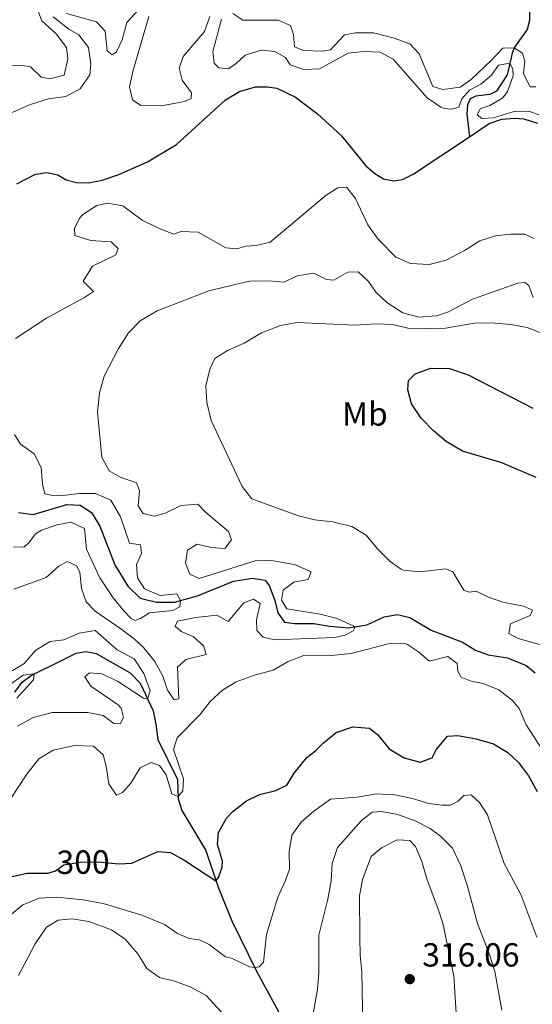
# Model space of a CAD drawing. Units: metres. Extents: x 629426 to 636413, y 651175 to 655931.
# Drawn here: x 632135 to 632288, y 652288 to 652583 of the extents above; entities that cross this region are included whole.
import ezdxf
from ezdxf.enums import TextEntityAlignment as Align

# ---------------------------------------------------------------- set-up
doc = ezdxf.new("R2010")
doc.units = ezdxf.units.M
doc.header["$MEASUREMENT"] = 0
doc.linetypes.add('DGN Style 3', pattern=[121.751434, 86.96531, -34.786124])
doc.linetypes.add('DGN Style 5', pattern=[60.875717, 26.089593, -34.786124])
for name, color, linetype, lineweight in [('Elementos auxiliares', 7, 'Continuous', 0), ('Entidades rústicas y varios', 7, 'Continuous', 0), ('Hidrografía', 7, 'Continuous', 0), ('Relieve y altimetría', 7, 'Continuous', 0), ('Textos de rotulación', 7, 'Continuous', 0)]:
    doc.layers.add(name, color=color, linetype=linetype, lineweight=lineweight)
doc.styles.add('Style-Arial', font='txt')
doc.styles.add('Style-Arial Narrow', font='txt')
doc.styles.add('Style-ariali', font='ariali.shx', dxfattribs={"bigfont": 'arialibig.shx'})

# ---------------------------------------------------------------- blocks, each defined once
blk = doc.blocks.new('5PATER_361')
at = {"layer": 'Relieve y altimetría', "linetype": 'Continuous', "lineweight": 0}
h = blk.add_hatch(color=250, dxfattribs=at)
edge = h.paths.add_edge_path()
edge.add_ellipse((0, 0), major_axis=(-1.1, -1.11), ratio=0.999422, start_angle=0, end_angle=360)

msp = doc.modelspace()

# ---------------------------------------------------------------- linework, layer by layer
at = {"layer": 'Elementos auxiliares', "color": 250, "linetype": 'Continuous', "lineweight": 0}
msp.add_3dface([(629426.49, 655801.59), (636323.9, 655930.9), (636412.95, 651304.62), (629511.01, 651175.33)], dxfattribs=at)
at = {"layer": 'Hidrografía', "color": 142, "linetype": 'DGN Style 3', "lineweight": 25}
for points in [[(632287.507, 652585.531, 290.799), (632287.444, 652582.301, 290.799), (632286.798, 652579.579, 290.799), (632282.965, 652574.27, 290.382), (632282.316, 652572.523, 286.394), (632280.787, 652565.976, 283.373), (632277.606, 652561.153, 283.262), (632275.609, 652560.135, 283.158), (632271.426, 652559.678, 282.949), (632269.651, 652558.795, 282.705), (632268.841, 652557.074, 282.531), (632268.663, 652554.266, 282.566), (632269.451, 652547.473, 283.018)], [(632133.852, 652533.386, 280.115), (632139.44, 652536.326, 280.324), (632142.777, 652536.798, 280.463), (632146.102, 652536.046, 280.498), (632148.652, 652534.574, 280.498), (632151.71, 652533.752, 280.498), (632155.319, 652533.648, 280.498), (632159.365, 652534.527, 280.533), (632164.408, 652536.193, 280.602), (632172.974, 652539.937, 280.915), (632181.662, 652545.174, 281.263), (632196.32, 652558.566, 281.855), (632200.576, 652561.05, 281.855), (632205.354, 652562.38, 281.855), (632208.939, 652562.409, 281.959), (632211.739, 652562.066, 281.931), (632217.378, 652559.332, 281.959), (632223.899, 652554.374, 281.994), (632231.102, 652547.706, 282.238), (632238.412, 652538.79, 282.238), (632241.081, 652536.473, 282.272), (632243.722, 652534.89, 282.412), (632246.8, 652534.292, 282.69), (632249.358, 652534.668, 282.864), (632252.597, 652536.298, 282.864), (632269.451, 652547.473, 283.018)], [(632269.451, 652547.473, 283.018), (632275.414, 652551.426, 283.073), (632279.212, 652552.748, 283.142), (632282.996, 652553.046, 283.177), (632285.804, 652552.802, 283.177), (632289.89, 652551.543, 283.212)], [(632134.306, 652435.039, 281.193), (632138.676, 652434.406, 281.402), (632148.852, 652437.338, 282.098), (632152.774, 652437.147, 282.167), (632156.221, 652434.993, 282.654), (632158.704, 652430.87, 282.654), (632163.207, 652419.325, 282.863), (632167.089, 652412.942, 283.002), (632170.815, 652409.32, 283.142), (632175.636, 652408.112, 283.281), (632181.114, 652408.111, 284.673), (632188.003, 652410.082, 285.925), (632198.791, 652414.445, 287.109), (632204.486, 652415.337, 287.248), (632208.232, 652414.744, 287.387), (632209.492, 652413.151, 287.665), (632211.132, 652408.62, 287.944), (632212.008, 652404.975, 288.848), (632214.035, 652402.185, 289.544), (632217.067, 652401.72, 289.823), (632222.857, 652401.766, 289.823), (632227.675, 652400.914, 289.823), (632233.246, 652400.469, 289.823), (632238.718, 652401.36, 290.31), (632243.954, 652403.807, 290.867), (632247.913, 652404.463, 291.354), (632251.573, 652403.601, 291.354), (632258.018, 652399.733, 291.215), (632267.401, 652396.157, 291.423), (632271.251, 652393.782, 291.563), (632275.048, 652392.387, 291.841), (632280.891, 652391.455, 291.98), (632286.476, 652389.228, 292.119), (632289.122, 652387.022, 292.119)], [(632133.21, 652381.234, 284.536), (632135.368, 652384.191, 284.676), (632138.114, 652386.218, 284.815), (632147.573, 652390.873, 286.694), (632151.61, 652392.866, 287.181), (632154.501, 652393.379, 287.32), (632157.58, 652392.736, 287.807), (632167.826, 652387.028, 288.99), (632170.791, 652383.933, 289.269), (632174.653, 652375.662, 290.535), (632175.478, 652371.597, 291.301), (632176.086, 652366.996, 291.719), (632181.981, 652355.071, 294.015), (632182.206, 652349.282, 295.129), (632183.258, 652345.816, 295.894), (632190.482, 652333.759, 298.33), (632194.134, 652322.875, 300.348), (632198.268, 652312.753, 302.158), (632205.695, 652297.668, 305.29), (632214.205, 652281.951, 307.475)]]:
    msp.add_polyline3d(points, dxfattribs=at)
at = {"layer": 'Relieve y altimetría', "color": 30, "linetype": 'Continuous', "lineweight": 0, "flags": 128}
for points, elevation in [([(632139.788, 652586.109), (632141.335, 652582.156), (632145.598, 652578.271), (632148.748, 652574.244), (632149.086, 652570.792), (632148.013, 652565.907), (632143.746, 652564.804), (632141.07, 652565.273), (632137.882, 652568.41), (632135.652, 652568.792), (632131.198, 652568.757), (632129.355, 652570.879), (632128.953, 652576.49), (632129.09, 652587.08)], 290), ([(632170.177, 652585.355), (632166.773, 652581.729), (632165.39, 652576.461), (632163.726, 652572.885), (632162.397, 652571.983), (632160.917, 652573.174), (632160.335, 652579.049), (632157.729, 652581.878), (632148.712, 652584.345)], 285), ([(632144.711, 652583.377), (632149.373, 652579.718), (632152.415, 652578.005), (632155.293, 652574.242), (632156.004, 652569.303), (632155.719, 652566.005), (632152.768, 652561.839), (632148.511, 652559.533), (632143.305, 652558.867), (632137.884, 652557.175), (632131.403, 652554.362)], 285), ([(632191.613, 652583.488), (632190.046, 652579.021), (632183.647, 652571.531), (632182.473, 652568.047), (632183.348, 652564.401), (632186.185, 652560.638), (632186.021, 652558.9), (632184.113, 652557.993), (632178.286, 652556.922), (632170.937, 652556.863), (632168.519, 652558.491), (632167.552, 652562.403), (632168.628, 652567.044), (632173.395, 652583.519)], 285), ([(632272.844, 652563.207), (632269.473, 652561.443), (632267.178, 652558.841), (632266.308, 652556.34), (632264.13, 652555.699), (632261.857, 652555.903), (632260.935, 652556.313), (632256.842, 652559.159), (632246.638, 652570.658), (632242.699, 652572.759), (632237.71, 652573.036), (632233.082, 652572.508), (632224.523, 652567.762), (632219.803, 652567.635), (632215.783, 652568.984), (632214.34, 652571.199), (632211.163, 652572.955), (632207.007, 652573.401), (632202.218, 652571.948), (632199.433, 652569.297), (632197.129, 652567.853), (632194.365, 652568.143), (632192.973, 652569.468), (632192.544, 652573.028), (632195.139, 652582.67)], 285), ([(632289.402, 652562.422), (632287.665, 652562.407), (632285.674, 652566.267), (632286.088, 652570.093), (632285.374, 652572.501), (632282.903, 652574.103), (632279.483, 652574.006), (632276.127, 652570.415), (632269.982, 652564.663), (632266.704, 652562.321), (632261.498, 652561.611), (632258.477, 652562.479), (632254.375, 652572.288), (632251.641, 652575.31), (632246.943, 652576.995), (632240.739, 652578.548), (632235.304, 652578.548), (632232.013, 652577.944), (632227.862, 652573.544), (632225.46, 652573.08), (632219.757, 652573.257), (632217.075, 652574.438), (632216.779, 652577.955), (632215.822, 652580.753), (632212.111, 652582.371), (632201.555, 652582.375), (632198.51, 652584.4)], 290), ([(632290.394, 652554.027), (632287.491, 652555.028), (632283.17, 652555.127), (632276.682, 652553.159), (632273.209, 652552.953), (632271.82, 652554.055), (632272.784, 652555.978), (632275.628, 652556.803), (632279.44, 652559.15), (632280.877, 652561.011), (632282.568, 652565.67), (632282.497, 652567.789), (632281.611, 652569.502), (632278.188, 652568.952), (632276.03, 652565.906), (632272.844, 652563.207)], 285), ([(632133.414, 652487.13), (632142.719, 652493.174), (632154.117, 652499.324), (632156.819, 652501.127), (632153.747, 652504.284), (632156.536, 652508.697), (632163.457, 652512.138), (632164.154, 652514.059), (632162.089, 652516.002), (632156.022, 652516.423), (632151.25, 652517.919), (632151.144, 652520.012), (632152.589, 652523.142), (632153.62, 652524.239), (632157.814, 652526.881), (632161.016, 652527.575), (632165.61, 652526.81), (632171.346, 652522.536), (632176.444, 652519.993), (632180.912, 652518.337), (632183.112, 652519.097), (632188.123, 652518.885), (632196.446, 652514.186), (632199.745, 652513.9), (632202.456, 652514.679), (632205.616, 652514.883), (632209.706, 652515.941), (632226.563, 652530.018), (632230.02, 652532.184), (632232.602, 652532.339), (632235.346, 652528.976), (632238.974, 652521.076), (632242.126, 652516.825), (632247.425, 652511.479), (632251.761, 652509.509), (632257.376, 652509.198), (632262.533, 652510.531), (632267.988, 652513.426), (632272.535, 652516.328), (632277.307, 652517.822), (632281.846, 652518.348), (632286.033, 652518.293), (632288.805, 652517.024)], 285), ([(632177.536, 652386.027), (632178.995, 652381.853), (632180.934, 652378.928), (632182.402, 652379.207), (632181.969, 652388.646), (632184.489, 652391.029), (632190.535, 652392.457), (632189.757, 652395.08), (632186.705, 652397.905), (632183.041, 652399.39), (632181.291, 652400.935), (632181.947, 652402.456), (632187.506, 652403.569), (632193.781, 652404.244), (632197.137, 652402.355), (632201.858, 652407.961), (632204.789, 652409.008), (632206.715, 652407.746), (632205.641, 652402.825), (632205.756, 652399.619), (632207.687, 652397.629), (632211.078, 652396.9), (632228.979, 652397.534), (632232.225, 652398.273), (632234.665, 652399.54), (632235.234, 652400.792), (632229.861, 652403.217), (632224.744, 652404.559), (632214.743, 652406.128), (632213.118, 652408.699), (632213.628, 652411.731), (632216.816, 652414.162), (632221.131, 652414.91), (632222.003, 652417.233), (632217.354, 652419.29), (632210.272, 652420.636), (632205.272, 652420.572), (632188.433, 652415.269), (632185.661, 652416.54), (632184.388, 652419.78), (632184.98, 652423.75), (632187.861, 652425.511), (632192.011, 652424.519), (632196.201, 652424.196), (632198.184, 652426.841), (632197.229, 652429.282), (632190.232, 652435.24), (632188.063, 652437.478), (632183.002, 652437.052), (632178.254, 652434.832), (632175.01, 652433.87), (632171.663, 652434.644), (632170.174, 652436.949), (632170.628, 652441.496), (632169.673, 652443.849), (632164.804, 652445.547), (632161.493, 652447.435), (632159.277, 652451.56), (632157.966, 652465.002), (632158.588, 652470.797), (632160.017, 652475.798), (632164.228, 652483.938), (632167.309, 652488.78), (632170.797, 652492.365), (632175.85, 652495.389), (632191.392, 652501.35), (632203.529, 652504.21), (632209.319, 652504.301), (632213.954, 652503.938), (632217.848, 652505.864), (632222.797, 652506.593), (632226.643, 652504.707), (632228.872, 652504.503), (632232.994, 652506.941), (632236.156, 652507.012), (632239.164, 652504.185), (632241.462, 652500.862), (632244.694, 652497.831), (632249.513, 652494.801), (632254.306, 652493.439), (632259.558, 652493.837), (632263.201, 652495.114), (632270.431, 652498.825), (632283.934, 652503.61), (632286.026, 652503.805), (632287.28, 652502.924), (632288.6, 652499.372)], 290), ([(632196.916, 652483.496), (632201.976, 652485.72), (632207.163, 652488.746), (632212.847, 652491.019), (632217.785, 652491.882), (632235.17, 652491.036), (632241.529, 652491.428), (632246.523, 652491.235), (632250.982, 652490.213), (632255.979, 652490.033), (632262.251, 652490.17), (632270.969, 652491.71), (632275.968, 652491.754), (632281.841, 652491.263), (632286.764, 652490.347), (632297.517, 652486.134)], 295), ([(632290.453, 652395.432), (632284.114, 652397.252), (632281.25, 652398.788), (632281.762, 652401.687), (632287.666, 652404.185), (632288.322, 652405.704), (632285.639, 652406.974), (632279.482, 652408.172), (632275.195, 652409.607), (632271.528, 652411.404), (632269.392, 652411.12), (632267.828, 652411.775), (632264.488, 652417.182), (632262.387, 652418.101), (632254.555, 652417.191), (632249.609, 652417.738), (632248.757, 652418.08), (632245.666, 652420.282), (632241.893, 652424.127), (632238.519, 652428.242), (632234.236, 652430.836), (632228.554, 652432.215), (632223.071, 652432.795), (632218.221, 652434.013), (632204.267, 652439.102), (632201.343, 652442.775), (632192.052, 652462.522), (632190.762, 652467.901), (632190.438, 652472.899), (632191.616, 652477.93), (632193.194, 652481.106), (632196.916, 652483.496)], 295), ([(632132.815, 652424.728), (632135.934, 652424.62), (632137.393, 652425.923), (632139.376, 652428.612), (632141.17, 652429.701), (632145.901, 652431.337), (632150.082, 652432.128), (632154.106, 652430.245), (632154.735, 652424.014), (632158.725, 652415.405), (632162.686, 652409.475), (632165.877, 652405.583), (632168.078, 652403.293), (632169.286, 652402.671), (632170.911, 652403.254), (632173.552, 652404.986), (632180.593, 652405.693), (632182.696, 652406.725), (632182.913, 652408.625), (632181.778, 652410.627), (632176.795, 652410.154), (632172.102, 652412.165), (632169.982, 652415.444), (632169.682, 652419.45), (632171.215, 652422.759), (632170.882, 652425.339), (632167.537, 652425.847), (632164.926, 652433.693), (632161.979, 652438.671), (632157.396, 652440.643), (632152.585, 652440.693), (632146.889, 652440.023), (632144.572, 652440.094), (632142.207, 652440.609), (632141.56, 652443.499), (632141.075, 652448.44), (632139.037, 652452.566), (632134.961, 652455.428), (632133.156, 652458.353)], 285), ([(632132.962, 652412.037), (632142.629, 652415.578), (632146.358, 652418.916), (632148.93, 652420.361), (632151.747, 652419.003), (632152.689, 652417.102), (632153.183, 652412.2), (632154.596, 652408.246), (632157.246, 652405.462), (632164.952, 652400.201), (632168.938, 652397.183), (632171.777, 652394.578), (632175.148, 652390.417), (632177.536, 652386.027)], 290), ([(632134.012, 652370.985), (632138.713, 652373.606), (632144.447, 652375.078), (632155.137, 652375.165), (632159.688, 652374.177), (632162.869, 652371.842), (632164.785, 652371.768), (632165.795, 652373.646), (632165.06, 652376.402), (632164.216, 652377.364), (632156.009, 652383.011), (632154.205, 652385.803), (632155.576, 652386.972), (632159.249, 652386.662), (632163.959, 652384.495), (632171.735, 652379.405), (632173.02, 652379.157), (632173.754, 652381.559), (632171.917, 652386.827), (632168.942, 652391.213), (632163.843, 652393.845), (632157.248, 652399.627), (632152.489, 652398.832), (632147.872, 652396.835), (632143.76, 652396.4), (632139.523, 652393.739), (632135.867, 652389.678), (632126.815, 652384.371)], 290), ([(632159.688, 652362.399), (632160.562, 652359.021), (632161.361, 652353.771), (632163.66, 652350.405), (632165.525, 652351.132), (632167.952, 652353.914), (632170.766, 652358.569), (632174.049, 652360.199), (632176.551, 652359.283), (632178.533, 652356.493), (632180.316, 652350.806), (632182.179, 652349.953), (632183.564, 652351.621), (632183.722, 652355.212), (632180.782, 652364.07), (632181.912, 652367.554), (632188.627, 652374.378), (632191.757, 652378.457), (632195.49, 652381.831), (632199.55, 652384.266), (632205.012, 652386.27), (632210.613, 652387.785), (632215.135, 652390.405), (632219.814, 652392.219), (632229.017, 652392.298), (632233.996, 652392.745), (632245.07, 652395.635), (632250.099, 652395.798), (632250.906, 652395.504), (632254.22, 652393.259), (632257.36, 652390.522), (632262.962, 652391.904), (632265.829, 652389.789), (632266.026, 652387.474), (632266.976, 652385.7), (632269.97, 652384.522), (632273.628, 652383.794), (632278.234, 652381.858), (632282.4, 652378.751), (632284.334, 652376.308), (632286.423, 652371.38), (632294.73, 652358.64)], 295), ([(632133.847, 652379.373), (632138.792, 652384.892), (632139.045, 652386.676), (632135.759, 652386.324), (632131.24, 652383.11)], 285), ([(632131.823, 652349.079), (632136.797, 652356.634), (632140.455, 652361.264), (632144.72, 652363.866), (632151.113, 652365.225), (632156.816, 652365.004), (632159.688, 652362.399)], 295), ([(632284.862, 652320.659), (632279.883, 652329.962), (632274.893, 652344.464), (632272.503, 652348.142), (632269.945, 652350.482), (632267.764, 652350.286), (632266.041, 652348.535), (632263.823, 652347.359), (632261.285, 652347.339), (632257.272, 652347.841), (632252.359, 652349.405), (632247.095, 652350.432), (632241.658, 652350.789), (632235.787, 652349.761), (632227.816, 652349.178), (632222.794, 652345.533), (632219.01, 652342.277), (632216.228, 652338.408), (632215.428, 652333.473), (632215.515, 652328.218), (632214.339, 652324.867), (632212.019, 652319.815), (632208.635, 652308.652), (632207.722, 652300.405), (632206.397, 652298.969), (632205.285, 652298.737), (632203.546, 652298.99), (632198.136, 652301.575), (632196.351, 652301.961), (632191.466, 652305.664), (632188.603, 652307.111), (632185.482, 652307.486), (632181.996, 652308.973), (632178.054, 652311.702), (632171.306, 652314.41), (632159.661, 652317.905), (632153.591, 652319.008), (632145.759, 652319.852), (632140.525, 652319.519), (632135.602, 652317.537), (632131.753, 652314.358)], 305), ([(632222.051, 652281.574), (632223.925, 652292.19), (632224.316, 652297.176), (632224.284, 652308.451), (632227.003, 652319.208), (632227.983, 652324.739), (632228.342, 652329.954), (632229.937, 652334.703), (632237.103, 652342.764), (632240.29, 652345.239), (632243.138, 652345.529), (632247.989, 652344.549), (632253.228, 652342.715), (632257.649, 652340.359), (632260.837, 652338.1), (632264.378, 652334.554), (632266.882, 652329.245), (632268.795, 652323.42), (632271.872, 652311.953), (632275.504, 652302.636), (632277.082, 652297.585), (632279.199, 652286.046)], 310), ([(632237.554, 652281.259), (632237.2, 652297.466), (632236.682, 652302.44), (632236.581, 652307.851), (632236.481, 652320.266), (632237.398, 652325.161), (632239.977, 652331.983), (632243.092, 652334.618), (632247.838, 652337.017), (632251.582, 652336.824), (632253.289, 652335.012), (632255.196, 652330.528), (632256.663, 652325.329), (632260.225, 652315.973), (632261.447, 652312.005), (632264.8, 652296.334), (632265.45, 652285.178)], 315), ([(632289.691, 652307.862), (632284.862, 652320.659)], 305), ([(632134.36, 652296.413), (632139.272, 652305.895), (632142.662, 652310.867), (632146.209, 652312.945), (632150.437, 652313.335), (632155.365, 652312.534), (632162.178, 652310.089), (632166.3, 652307.262), (632170.076, 652302.848), (632172.828, 652298.505), (632176.547, 652295.817), (632181.1, 652294.651), (632185.814, 652292.991), (632190.611, 652290.399), (632196.24, 652284.172)], 310)]:
    msp.add_lwpolyline(points, dxfattribs=dict(at, elevation=elevation))
at = {"layer": 'Relieve y altimetría', "color": 30, "linetype": 'Continuous', "lineweight": 30, "elevation": 300, "flags": 128}
for points in [[(632289.473, 652445.496), (632279.149, 652449.867), (632267.405, 652453.38), (632262.527, 652456.281), (632258.655, 652459.439), (632255.045, 652463.245), (632252.147, 652467.511), (632250.955, 652471.689), (632251.2, 652474.541), (632253.233, 652476.473), (632257.896, 652478.159), (632263.465, 652478.07), (632269.093, 652476.155), (632288.504, 652466.245)], [(632163.267, 652329.915), (632164.463, 652329.804), (632168.247, 652329.968), (632176.103, 652333.505), (632179.892, 652333.18), (632184.187, 652330.853), (632193.504, 652324.752), (632194.226, 652325.684), (632195.386, 652328.838), (632195.469, 652330.638), (632193.933, 652335.597), (632194.225, 652339.162), (632196.661, 652343.507), (632198.61, 652345.567), (632202.657, 652348.644), (632206.498, 652350.531), (632211.432, 652351.773), (632214.716, 652353.359), (632216.959, 652356.94), (632220.707, 652361.647), (632223.363, 652363.629), (632225.705, 652366.008), (632229.546, 652369.163), (632234.486, 652370.801), (632239.478, 652370.395), (632242.032, 652368.456), (632245.452, 652364.252), (632249.883, 652361.571), (632254.732, 652360.288), (632258.301, 652361.594), (632259.529, 652363.965), (632262.927, 652368.001), (632265.954, 652368.203), (632271.44, 652367.268), (632276.664, 652365.706), (632280.968, 652363.142), (632284.193, 652360.11), (632287.198, 652356.112), (632289.73, 652351.462)], [(632131.933, 652325.933), (632136.913, 652326.998), (632143.238, 652327.049), (632144.102, 652327.309)]]:
    msp.add_lwpolyline(points, dxfattribs=at)
at = {"layer": 'Relieve y altimetría', "color": 27, "linetype": 'DGN Style 5', "lineweight": 30, "elevation": 300, "flags": 128}
msp.add_lwpolyline([(632144.102, 652327.309), (632145.371, 652327.69), (632147.895, 652329.492), (632152.826, 652330.325), (632158.266, 652330.377), (632163.267, 652329.915)], dxfattribs=at)

# ---------------------------------------------------------------- block references
at = {"layer": 'Relieve y altimetría', "color": 250, "linetype": 'Continuous', "lineweight": 0}
msp.add_blockref('5PATER_361', (632251.574, 652295.302, 316.057), dxfattribs=at)

# ---------------------------------------------------------------- texts
at = {"layer": 'Entidades rústicas y varios', "color": 92, "linetype": 'Continuous', "lineweight": 0, "style": 'Style-Arial Narrow'}
msp.add_text('Mb', height=7, dxfattribs=at).set_placement((632238.135, 652464.494, 298.9), align=Align.MIDDLE_CENTER)
at = {"layer": 'Textos de rotulación', "color": 27, "linetype": 'Continuous', "lineweight": 0, "style": 'Style-ariali'}
msp.add_text('300', height=7, rotation=0.54766, dxfattribs=at).set_placement((632153.675, 652330.333, 300), align=Align.MIDDLE_CENTER)
at = {"layer": 'Textos de rotulación', "color": 250, "linetype": 'Continuous', "lineweight": 0, "style": 'Style-Arial'}
msp.add_text('316.06', height=7, dxfattribs=at).set_placement((632255.324, 652299.052, 316.057))

doc.saveas('drawing.dxf')
